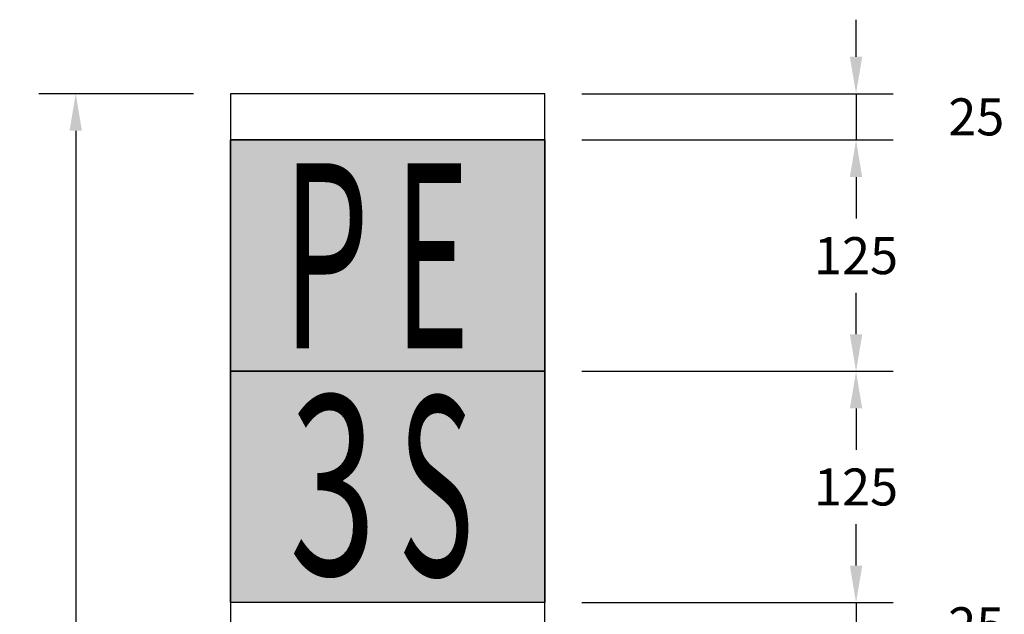
# Model space of a CAD drawing. Units: millimetres. Extents: x -211 to 763, y -403 to 123.
# Drawn here: x 228 to 228, y 30 to 30 of the extents above; entities that cross this region are included whole.
import ezdxf

# ---------------------------------------------------------------- set-up
doc = ezdxf.new("R2010")
doc.units = ezdxf.units.MM
doc.header["$LTSCALE"] = 10
doc.layers.get('DEFPOINTS').update_dxf_attribs({"linetype": 'CONTINUOUS'})
doc.layers.add('T-ESTRUCTURAS', color=3, linetype='CONTINUOUS')
doc.styles.add('01COTAS', font='romans.shx')
doc.styles.add('10-TITULO', font='ARIALBD.TTF', dxfattribs={"height": 0.04})
doc.dimstyles.new('DIM-10-CORTE', dxfattribs={"dimscale": 0.01, "dimtxt": 2, "dimasz": 2, "dimexe": 2, "dimexo": 2, "dimgap": 1, "dimtad": 1, "dimtih": 1, "dimtoh": 1, "dimdec": 0, "dimlfac": 1000, "dimdsep": 46, "dimtxsty": '01COTAS', "dimcen": 25, "dimclrd": 9, "dimclre": 9, "dimclrt": 7, "dimadec": 0, "dimazin": 0, "dimtfac": 1, "dimtdec": 0, "dimtmove": 2, "dimatfit": 3, "dimfxl": 1, "dimtolj": 1, "dimtzin": 0, "dimarcsym": 0})

# ---------------------------------------------------------------- blocks, each defined once
blk = doc.blocks.new('*D868')
at = {"layer": 'DEFPOINTS', "color": 0}
for p in [(228.08346, 30.45607), (228.08346, 30.43107), (228.2516, 30.43107)]:
    blk.add_point(p, dxfattribs=at)
at = {"layer": 'T-ESTRUCTURAS', "color": 9, "lineweight": -2}
for p, q in [((228.2516, 30.47607), (228.2516, 30.49607)), ((228.10346, 30.45607), (228.2716, 30.45607)), ((228.2516, 30.45607), (228.2516, 30.43107)), ((228.10346, 30.43107), (228.2716, 30.43107)), ((228.2516, 30.41107), (228.2516, 30.39107))]:
    blk.add_line(p, q, dxfattribs=at)
at = {"layer": 'T-ESTRUCTURAS', "color": 9}
for points in [[(228.24826, 30.47607), (228.25493, 30.47607), (228.2516, 30.45607)], [(228.24826, 30.41107), (228.25493, 30.41107), (228.2516, 30.43107)]]:
    blk.add_solid(points, dxfattribs=at)
at = {"layer": 'T-ESTRUCTURAS', "color": 7, "insert": (228.3166, 30.44357), "char_height": 0.02, "attachment_point": 5, "style": '01COTAS'}
blk.add_mtext('\\A1;25', dxfattribs=at)
blk = doc.blocks.new('*D869')
at = {"layer": 'DEFPOINTS', "color": 0}
for p in [(228.08346, 30.43107), (228.08346, 30.30607), (228.2516, 30.30607)]:
    blk.add_point(p, dxfattribs=at)
at = {"layer": 'T-ESTRUCTURAS', "color": 9, "lineweight": -2}
for p, q in [((228.10346, 30.43107), (228.2716, 30.43107)), ((228.2516, 30.41107), (228.2516, 30.38857)), ((228.2516, 30.32607), (228.2516, 30.34857)), ((228.10346, 30.30607), (228.2716, 30.30607))]:
    blk.add_line(p, q, dxfattribs=at)
at = {"layer": 'T-ESTRUCTURAS', "color": 9}
for points in [[(228.24826, 30.41107), (228.25493, 30.41107), (228.2516, 30.43107)], [(228.24826, 30.32607), (228.25493, 30.32607), (228.2516, 30.30607)]]:
    blk.add_solid(points, dxfattribs=at)
at = {"layer": 'T-ESTRUCTURAS', "color": 7, "insert": (228.2516, 30.36857), "char_height": 0.02, "attachment_point": 5, "style": '01COTAS'}
blk.add_mtext('\\A1;125', dxfattribs=at)
blk = doc.blocks.new('*D870')
at = {"layer": 'DEFPOINTS', "color": 0}
for p in [(228.08346, 30.30607), (228.08346, 30.18107), (228.2516, 30.18107)]:
    blk.add_point(p, dxfattribs=at)
at = {"layer": 'T-ESTRUCTURAS', "color": 9, "lineweight": -2}
for p, q in [((228.10346, 30.30607), (228.2716, 30.30607)), ((228.2516, 30.28607), (228.2516, 30.26357)), ((228.2516, 30.20107), (228.2516, 30.22357)), ((228.10346, 30.18107), (228.2716, 30.18107))]:
    blk.add_line(p, q, dxfattribs=at)
at = {"layer": 'T-ESTRUCTURAS', "color": 9}
for points in [[(228.24826, 30.28607), (228.25493, 30.28607), (228.2516, 30.30607)], [(228.24826, 30.20107), (228.25493, 30.20107), (228.2516, 30.18107)]]:
    blk.add_solid(points, dxfattribs=at)
at = {"layer": 'T-ESTRUCTURAS', "color": 7, "insert": (228.2516, 30.24357), "char_height": 0.02, "attachment_point": 5, "style": '01COTAS'}
blk.add_mtext('\\A1;125', dxfattribs=at)
blk = doc.blocks.new('*D871')
at = {"layer": 'DEFPOINTS', "color": 0}
for p in [(228.08346, 30.18107), (228.08346, 30.15607), (228.2516, 30.15607)]:
    blk.add_point(p, dxfattribs=at)
at = {"layer": 'T-ESTRUCTURAS', "color": 9, "lineweight": -2}
for p, q in [((228.2516, 30.20107), (228.2516, 30.22107)), ((228.10346, 30.18107), (228.2716, 30.18107)), ((228.2516, 30.18107), (228.2516, 30.15607)), ((228.10346, 30.15607), (228.2716, 30.15607)), ((228.2516, 30.13607), (228.2516, 30.11607))]:
    blk.add_line(p, q, dxfattribs=at)
at = {"layer": 'T-ESTRUCTURAS', "color": 9}
for points in [[(228.24826, 30.20107), (228.25493, 30.20107), (228.2516, 30.18107)], [(228.24826, 30.13607), (228.25493, 30.13607), (228.2516, 30.15607)]]:
    blk.add_solid(points, dxfattribs=at)
at = {"layer": 'T-ESTRUCTURAS', "color": 7, "insert": (228.3166, 30.16857), "char_height": 0.02, "attachment_point": 5, "style": '01COTAS'}
blk.add_mtext('\\A1;25', dxfattribs=at)
blk = doc.blocks.new('*D875')
at = {"layer": 'DEFPOINTS', "color": 0}
for p in [(227.91346, 30.45607), (227.82981, 29.25607), (227.91346, 29.25607)]:
    blk.add_point(p, dxfattribs=at)
at = {"layer": 'T-ESTRUCTURAS', "color": 9, "lineweight": -2}
for p, q in [((227.89346, 30.45607), (227.80981, 30.45607)), ((227.82981, 30.43607), (227.82981, 29.87607)), ((227.82981, 29.27607), (227.82981, 29.83607)), ((227.89346, 29.25607), (227.80981, 29.25607))]:
    blk.add_line(p, q, dxfattribs=at)
at = {"layer": 'T-ESTRUCTURAS', "color": 9}
for points in [[(227.82648, 30.43607), (227.83315, 30.43607), (227.82981, 30.45607)], [(227.82648, 29.27607), (227.83315, 29.27607), (227.82981, 29.25607)]]:
    blk.add_solid(points, dxfattribs=at)
at = {"layer": 'T-ESTRUCTURAS', "color": 7, "insert": (227.82981, 29.85607), "char_height": 0.02, "attachment_point": 5, "style": '01COTAS'}
blk.add_mtext('\\A1;1200', dxfattribs=at)
blk = doc.blocks.new('*D903')
at = {"layer": 'DEFPOINTS', "color": 0}
for p in [(228.08346, 30.45607), (228.08346, 30.43107), (228.2516, 30.43107)]:
    blk.add_point(p, dxfattribs=at)
at = {"layer": 'T-ESTRUCTURAS', "color": 9, "lineweight": -2}
for p, q in [((228.2516, 30.47607), (228.2516, 30.49607)), ((228.10346, 30.45607), (228.2716, 30.45607)), ((228.2516, 30.45607), (228.2516, 30.43107)), ((228.10346, 30.43107), (228.2716, 30.43107)), ((228.2516, 30.41107), (228.2516, 30.39107))]:
    blk.add_line(p, q, dxfattribs=at)
at = {"layer": 'T-ESTRUCTURAS', "color": 9}
for points in [[(228.24826, 30.47607), (228.25493, 30.47607), (228.2516, 30.45607)], [(228.24826, 30.41107), (228.25493, 30.41107), (228.2516, 30.43107)]]:
    blk.add_solid(points, dxfattribs=at)
at = {"layer": 'T-ESTRUCTURAS', "color": 7, "insert": (228.3166, 30.44357), "char_height": 0.02, "attachment_point": 5, "style": '01COTAS'}
blk.add_mtext('\\A1;25', dxfattribs=at)
blk = doc.blocks.new('*D904')
at = {"layer": 'DEFPOINTS', "color": 0}
for p in [(228.08346, 30.43107), (228.08346, 30.30607), (228.2516, 30.30607)]:
    blk.add_point(p, dxfattribs=at)
at = {"layer": 'T-ESTRUCTURAS', "color": 9, "lineweight": -2}
for p, q in [((228.10346, 30.43107), (228.2716, 30.43107)), ((228.2516, 30.41107), (228.2516, 30.38857)), ((228.2516, 30.32607), (228.2516, 30.34857)), ((228.10346, 30.30607), (228.2716, 30.30607))]:
    blk.add_line(p, q, dxfattribs=at)
at = {"layer": 'T-ESTRUCTURAS', "color": 9}
for points in [[(228.24826, 30.41107), (228.25493, 30.41107), (228.2516, 30.43107)], [(228.24826, 30.32607), (228.25493, 30.32607), (228.2516, 30.30607)]]:
    blk.add_solid(points, dxfattribs=at)
at = {"layer": 'T-ESTRUCTURAS', "color": 7, "insert": (228.2516, 30.36857), "char_height": 0.02, "attachment_point": 5, "style": '01COTAS'}
blk.add_mtext('\\A1;125', dxfattribs=at)
blk = doc.blocks.new('*D905')
at = {"layer": 'DEFPOINTS', "color": 0}
for p in [(228.08346, 30.30607), (228.08346, 30.18107), (228.2516, 30.18107)]:
    blk.add_point(p, dxfattribs=at)
at = {"layer": 'T-ESTRUCTURAS', "color": 9, "lineweight": -2}
for p, q in [((228.10346, 30.30607), (228.2716, 30.30607)), ((228.2516, 30.28607), (228.2516, 30.26357)), ((228.2516, 30.20107), (228.2516, 30.22357)), ((228.10346, 30.18107), (228.2716, 30.18107))]:
    blk.add_line(p, q, dxfattribs=at)
at = {"layer": 'T-ESTRUCTURAS', "color": 9}
for points in [[(228.24826, 30.28607), (228.25493, 30.28607), (228.2516, 30.30607)], [(228.24826, 30.20107), (228.25493, 30.20107), (228.2516, 30.18107)]]:
    blk.add_solid(points, dxfattribs=at)
at = {"layer": 'T-ESTRUCTURAS', "color": 7, "insert": (228.2516, 30.24357), "char_height": 0.02, "attachment_point": 5, "style": '01COTAS'}
blk.add_mtext('\\A1;125', dxfattribs=at)
blk = doc.blocks.new('*D906')
at = {"layer": 'DEFPOINTS', "color": 0}
for p in [(228.08346, 30.18107), (228.08346, 30.15607), (228.2516, 30.15607)]:
    blk.add_point(p, dxfattribs=at)
at = {"layer": 'T-ESTRUCTURAS', "color": 9, "lineweight": -2}
for p, q in [((228.2516, 30.20107), (228.2516, 30.22107)), ((228.10346, 30.18107), (228.2716, 30.18107)), ((228.2516, 30.18107), (228.2516, 30.15607)), ((228.10346, 30.15607), (228.2716, 30.15607)), ((228.2516, 30.13607), (228.2516, 30.11607))]:
    blk.add_line(p, q, dxfattribs=at)
at = {"layer": 'T-ESTRUCTURAS', "color": 9}
for points in [[(228.24826, 30.20107), (228.25493, 30.20107), (228.2516, 30.18107)], [(228.24826, 30.13607), (228.25493, 30.13607), (228.2516, 30.15607)]]:
    blk.add_solid(points, dxfattribs=at)
at = {"layer": 'T-ESTRUCTURAS', "color": 7, "insert": (228.3166, 30.16857), "char_height": 0.02, "attachment_point": 5, "style": '01COTAS'}
blk.add_mtext('\\A1;25', dxfattribs=at)
blk = doc.blocks.new('*D910')
at = {"layer": 'DEFPOINTS', "color": 0}
for p in [(227.91346, 30.45607), (227.82981, 29.25607), (227.91346, 29.25607)]:
    blk.add_point(p, dxfattribs=at)
at = {"layer": 'T-ESTRUCTURAS', "color": 9, "lineweight": -2}
for p, q in [((227.89346, 30.45607), (227.80981, 30.45607)), ((227.82981, 30.43607), (227.82981, 29.87607)), ((227.82981, 29.27607), (227.82981, 29.83607)), ((227.89346, 29.25607), (227.80981, 29.25607))]:
    blk.add_line(p, q, dxfattribs=at)
at = {"layer": 'T-ESTRUCTURAS', "color": 9}
for points in [[(227.82648, 30.43607), (227.83315, 30.43607), (227.82981, 30.45607)], [(227.82648, 29.27607), (227.83315, 29.27607), (227.82981, 29.25607)]]:
    blk.add_solid(points, dxfattribs=at)
at = {"layer": 'T-ESTRUCTURAS', "color": 7, "insert": (227.82981, 29.85607), "char_height": 0.02, "attachment_point": 5, "style": '01COTAS'}
blk.add_mtext('\\A1;1200', dxfattribs=at)
blk = doc.blocks.new('*D938')
at = {"layer": 'DEFPOINTS', "color": 0}
for p in [(228.08346, 30.45607), (228.08346, 30.43107), (228.2516, 30.43107)]:
    blk.add_point(p, dxfattribs=at)
at = {"layer": 'T-ESTRUCTURAS', "color": 9, "lineweight": -2}
for p, q in [((228.2516, 30.47607), (228.2516, 30.49607)), ((228.10346, 30.45607), (228.2716, 30.45607)), ((228.2516, 30.45607), (228.2516, 30.43107)), ((228.10346, 30.43107), (228.2716, 30.43107)), ((228.2516, 30.41107), (228.2516, 30.39107))]:
    blk.add_line(p, q, dxfattribs=at)
at = {"layer": 'T-ESTRUCTURAS', "color": 9}
for points in [[(228.24826, 30.47607), (228.25493, 30.47607), (228.2516, 30.45607)], [(228.24826, 30.41107), (228.25493, 30.41107), (228.2516, 30.43107)]]:
    blk.add_solid(points, dxfattribs=at)
at = {"layer": 'T-ESTRUCTURAS', "color": 7, "insert": (228.3166, 30.44357), "char_height": 0.02, "attachment_point": 5, "style": '01COTAS'}
blk.add_mtext('\\A1;25', dxfattribs=at)
blk = doc.blocks.new('*D939')
at = {"layer": 'DEFPOINTS', "color": 0}
for p in [(228.08346, 30.43107), (228.08346, 30.30607), (228.2516, 30.30607)]:
    blk.add_point(p, dxfattribs=at)
at = {"layer": 'T-ESTRUCTURAS', "color": 9, "lineweight": -2}
for p, q in [((228.10346, 30.43107), (228.2716, 30.43107)), ((228.2516, 30.41107), (228.2516, 30.38857)), ((228.2516, 30.32607), (228.2516, 30.34857)), ((228.10346, 30.30607), (228.2716, 30.30607))]:
    blk.add_line(p, q, dxfattribs=at)
at = {"layer": 'T-ESTRUCTURAS', "color": 9}
for points in [[(228.24826, 30.41107), (228.25493, 30.41107), (228.2516, 30.43107)], [(228.24826, 30.32607), (228.25493, 30.32607), (228.2516, 30.30607)]]:
    blk.add_solid(points, dxfattribs=at)
at = {"layer": 'T-ESTRUCTURAS', "color": 7, "insert": (228.2516, 30.36857), "char_height": 0.02, "attachment_point": 5, "style": '01COTAS'}
blk.add_mtext('\\A1;125', dxfattribs=at)
blk = doc.blocks.new('*D940')
at = {"layer": 'DEFPOINTS', "color": 0}
for p in [(228.08346, 30.30607), (228.08346, 30.18107), (228.2516, 30.18107)]:
    blk.add_point(p, dxfattribs=at)
at = {"layer": 'T-ESTRUCTURAS', "color": 9, "lineweight": -2}
for p, q in [((228.10346, 30.30607), (228.2716, 30.30607)), ((228.2516, 30.28607), (228.2516, 30.26357)), ((228.2516, 30.20107), (228.2516, 30.22357)), ((228.10346, 30.18107), (228.2716, 30.18107))]:
    blk.add_line(p, q, dxfattribs=at)
at = {"layer": 'T-ESTRUCTURAS', "color": 9}
for points in [[(228.24826, 30.28607), (228.25493, 30.28607), (228.2516, 30.30607)], [(228.24826, 30.20107), (228.25493, 30.20107), (228.2516, 30.18107)]]:
    blk.add_solid(points, dxfattribs=at)
at = {"layer": 'T-ESTRUCTURAS', "color": 7, "insert": (228.2516, 30.24357), "char_height": 0.02, "attachment_point": 5, "style": '01COTAS'}
blk.add_mtext('\\A1;125', dxfattribs=at)
blk = doc.blocks.new('*D941')
at = {"layer": 'DEFPOINTS', "color": 0}
for p in [(228.08346, 30.18107), (228.08346, 30.15607), (228.2516, 30.15607)]:
    blk.add_point(p, dxfattribs=at)
at = {"layer": 'T-ESTRUCTURAS', "color": 9, "lineweight": -2}
for p, q in [((228.2516, 30.20107), (228.2516, 30.22107)), ((228.10346, 30.18107), (228.2716, 30.18107)), ((228.2516, 30.18107), (228.2516, 30.15607)), ((228.10346, 30.15607), (228.2716, 30.15607)), ((228.2516, 30.13607), (228.2516, 30.11607))]:
    blk.add_line(p, q, dxfattribs=at)
at = {"layer": 'T-ESTRUCTURAS', "color": 9}
for points in [[(228.24826, 30.20107), (228.25493, 30.20107), (228.2516, 30.18107)], [(228.24826, 30.13607), (228.25493, 30.13607), (228.2516, 30.15607)]]:
    blk.add_solid(points, dxfattribs=at)
at = {"layer": 'T-ESTRUCTURAS', "color": 7, "insert": (228.3166, 30.16857), "char_height": 0.02, "attachment_point": 5, "style": '01COTAS'}
blk.add_mtext('\\A1;25', dxfattribs=at)
blk = doc.blocks.new('*D945')
at = {"layer": 'DEFPOINTS', "color": 0}
for p in [(227.91346, 30.45607), (227.82981, 29.25607), (227.91346, 29.25607)]:
    blk.add_point(p, dxfattribs=at)
at = {"layer": 'T-ESTRUCTURAS', "color": 9, "lineweight": -2}
for p, q in [((227.89346, 30.45607), (227.80981, 30.45607)), ((227.82981, 30.43607), (227.82981, 29.87607)), ((227.82981, 29.27607), (227.82981, 29.83607)), ((227.89346, 29.25607), (227.80981, 29.25607))]:
    blk.add_line(p, q, dxfattribs=at)
at = {"layer": 'T-ESTRUCTURAS', "color": 9}
for points in [[(227.82648, 30.43607), (227.83315, 30.43607), (227.82981, 30.45607)], [(227.82648, 29.27607), (227.83315, 29.27607), (227.82981, 29.25607)]]:
    blk.add_solid(points, dxfattribs=at)
at = {"layer": 'T-ESTRUCTURAS', "color": 7, "insert": (227.82981, 29.85607), "char_height": 0.02, "attachment_point": 5, "style": '01COTAS'}
blk.add_mtext('\\A1;1200', dxfattribs=at)
blk = doc.blocks.new('*D973')
at = {"layer": 'DEFPOINTS', "color": 0}
for p in [(228.08346, 30.45607), (228.08346, 30.43107), (228.2516, 30.43107)]:
    blk.add_point(p, dxfattribs=at)
at = {"layer": 'T-ESTRUCTURAS', "color": 9, "lineweight": -2}
for p, q in [((228.2516, 30.47607), (228.2516, 30.49607)), ((228.10346, 30.45607), (228.2716, 30.45607)), ((228.2516, 30.45607), (228.2516, 30.43107)), ((228.10346, 30.43107), (228.2716, 30.43107)), ((228.2516, 30.41107), (228.2516, 30.39107))]:
    blk.add_line(p, q, dxfattribs=at)
at = {"layer": 'T-ESTRUCTURAS', "color": 9}
for points in [[(228.24826, 30.47607), (228.25493, 30.47607), (228.2516, 30.45607)], [(228.24826, 30.41107), (228.25493, 30.41107), (228.2516, 30.43107)]]:
    blk.add_solid(points, dxfattribs=at)
at = {"layer": 'T-ESTRUCTURAS', "color": 7, "insert": (228.3166, 30.44357), "char_height": 0.02, "attachment_point": 5, "style": '01COTAS'}
blk.add_mtext('\\A1;25', dxfattribs=at)
blk = doc.blocks.new('*D974')
at = {"layer": 'DEFPOINTS', "color": 0}
for p in [(228.08346, 30.43107), (228.08346, 30.30607), (228.2516, 30.30607)]:
    blk.add_point(p, dxfattribs=at)
at = {"layer": 'T-ESTRUCTURAS', "color": 9, "lineweight": -2}
for p, q in [((228.10346, 30.43107), (228.2716, 30.43107)), ((228.2516, 30.41107), (228.2516, 30.38857)), ((228.2516, 30.32607), (228.2516, 30.34857)), ((228.10346, 30.30607), (228.2716, 30.30607))]:
    blk.add_line(p, q, dxfattribs=at)
at = {"layer": 'T-ESTRUCTURAS', "color": 9}
for points in [[(228.24826, 30.41107), (228.25493, 30.41107), (228.2516, 30.43107)], [(228.24826, 30.32607), (228.25493, 30.32607), (228.2516, 30.30607)]]:
    blk.add_solid(points, dxfattribs=at)
at = {"layer": 'T-ESTRUCTURAS', "color": 7, "insert": (228.2516, 30.36857), "char_height": 0.02, "attachment_point": 5, "style": '01COTAS'}
blk.add_mtext('\\A1;125', dxfattribs=at)
blk = doc.blocks.new('*D975')
at = {"layer": 'DEFPOINTS', "color": 0}
for p in [(228.08346, 30.30607), (228.08346, 30.18107), (228.2516, 30.18107)]:
    blk.add_point(p, dxfattribs=at)
at = {"layer": 'T-ESTRUCTURAS', "color": 9, "lineweight": -2}
for p, q in [((228.10346, 30.30607), (228.2716, 30.30607)), ((228.2516, 30.28607), (228.2516, 30.26357)), ((228.2516, 30.20107), (228.2516, 30.22357)), ((228.10346, 30.18107), (228.2716, 30.18107))]:
    blk.add_line(p, q, dxfattribs=at)
at = {"layer": 'T-ESTRUCTURAS', "color": 9}
for points in [[(228.24826, 30.28607), (228.25493, 30.28607), (228.2516, 30.30607)], [(228.24826, 30.20107), (228.25493, 30.20107), (228.2516, 30.18107)]]:
    blk.add_solid(points, dxfattribs=at)
at = {"layer": 'T-ESTRUCTURAS', "color": 7, "insert": (228.2516, 30.24357), "char_height": 0.02, "attachment_point": 5, "style": '01COTAS'}
blk.add_mtext('\\A1;125', dxfattribs=at)
blk = doc.blocks.new('*D976')
at = {"layer": 'DEFPOINTS', "color": 0}
for p in [(228.08346, 30.18107), (228.08346, 30.15607), (228.2516, 30.15607)]:
    blk.add_point(p, dxfattribs=at)
at = {"layer": 'T-ESTRUCTURAS', "color": 9, "lineweight": -2}
for p, q in [((228.2516, 30.20107), (228.2516, 30.22107)), ((228.10346, 30.18107), (228.2716, 30.18107)), ((228.2516, 30.18107), (228.2516, 30.15607)), ((228.10346, 30.15607), (228.2716, 30.15607)), ((228.2516, 30.13607), (228.2516, 30.11607))]:
    blk.add_line(p, q, dxfattribs=at)
at = {"layer": 'T-ESTRUCTURAS', "color": 9}
for points in [[(228.24826, 30.20107), (228.25493, 30.20107), (228.2516, 30.18107)], [(228.24826, 30.13607), (228.25493, 30.13607), (228.2516, 30.15607)]]:
    blk.add_solid(points, dxfattribs=at)
at = {"layer": 'T-ESTRUCTURAS', "color": 7, "insert": (228.3166, 30.16857), "char_height": 0.02, "attachment_point": 5, "style": '01COTAS'}
blk.add_mtext('\\A1;25', dxfattribs=at)
blk = doc.blocks.new('*D980')
at = {"layer": 'DEFPOINTS', "color": 0}
for p in [(227.91346, 30.45607), (227.82981, 29.25607), (227.91346, 29.25607)]:
    blk.add_point(p, dxfattribs=at)
at = {"layer": 'T-ESTRUCTURAS', "color": 9, "lineweight": -2}
for p, q in [((227.89346, 30.45607), (227.80981, 30.45607)), ((227.82981, 30.43607), (227.82981, 29.87607)), ((227.82981, 29.27607), (227.82981, 29.83607)), ((227.89346, 29.25607), (227.80981, 29.25607))]:
    blk.add_line(p, q, dxfattribs=at)
at = {"layer": 'T-ESTRUCTURAS', "color": 9}
for points in [[(227.82648, 30.43607), (227.83315, 30.43607), (227.82981, 30.45607)], [(227.82648, 29.27607), (227.83315, 29.27607), (227.82981, 29.25607)]]:
    blk.add_solid(points, dxfattribs=at)
at = {"layer": 'T-ESTRUCTURAS', "color": 7, "insert": (227.82981, 29.85607), "char_height": 0.02, "attachment_point": 5, "style": '01COTAS'}
blk.add_mtext('\\A1;1200', dxfattribs=at)
blk = doc.blocks.new('*D1008')
at = {"layer": 'DEFPOINTS', "color": 0}
for p in [(228.08346, 30.45607), (228.08346, 30.43107), (228.2516, 30.43107)]:
    blk.add_point(p, dxfattribs=at)
at = {"layer": 'T-ESTRUCTURAS', "color": 9, "lineweight": -2}
for p, q in [((228.2516, 30.47607), (228.2516, 30.49607)), ((228.10346, 30.45607), (228.2716, 30.45607)), ((228.2516, 30.45607), (228.2516, 30.43107)), ((228.10346, 30.43107), (228.2716, 30.43107)), ((228.2516, 30.41107), (228.2516, 30.39107))]:
    blk.add_line(p, q, dxfattribs=at)
at = {"layer": 'T-ESTRUCTURAS', "color": 9}
for points in [[(228.24826, 30.47607), (228.25493, 30.47607), (228.2516, 30.45607)], [(228.24826, 30.41107), (228.25493, 30.41107), (228.2516, 30.43107)]]:
    blk.add_solid(points, dxfattribs=at)
at = {"layer": 'T-ESTRUCTURAS', "color": 7, "insert": (228.3166, 30.44357), "char_height": 0.02, "attachment_point": 5, "style": '01COTAS'}
blk.add_mtext('\\A1;25', dxfattribs=at)
blk = doc.blocks.new('*D1009')
at = {"layer": 'DEFPOINTS', "color": 0}
for p in [(228.08346, 30.43107), (228.08346, 30.30607), (228.2516, 30.30607)]:
    blk.add_point(p, dxfattribs=at)
at = {"layer": 'T-ESTRUCTURAS', "color": 9, "lineweight": -2}
for p, q in [((228.10346, 30.43107), (228.2716, 30.43107)), ((228.2516, 30.41107), (228.2516, 30.38857)), ((228.2516, 30.32607), (228.2516, 30.34857)), ((228.10346, 30.30607), (228.2716, 30.30607))]:
    blk.add_line(p, q, dxfattribs=at)
at = {"layer": 'T-ESTRUCTURAS', "color": 9}
for points in [[(228.24826, 30.41107), (228.25493, 30.41107), (228.2516, 30.43107)], [(228.24826, 30.32607), (228.25493, 30.32607), (228.2516, 30.30607)]]:
    blk.add_solid(points, dxfattribs=at)
at = {"layer": 'T-ESTRUCTURAS', "color": 7, "insert": (228.2516, 30.36857), "char_height": 0.02, "attachment_point": 5, "style": '01COTAS'}
blk.add_mtext('\\A1;125', dxfattribs=at)
blk = doc.blocks.new('*D1010')
at = {"layer": 'DEFPOINTS', "color": 0}
for p in [(228.08346, 30.30607), (228.08346, 30.18107), (228.2516, 30.18107)]:
    blk.add_point(p, dxfattribs=at)
at = {"layer": 'T-ESTRUCTURAS', "color": 9, "lineweight": -2}
for p, q in [((228.10346, 30.30607), (228.2716, 30.30607)), ((228.2516, 30.28607), (228.2516, 30.26357)), ((228.2516, 30.20107), (228.2516, 30.22357)), ((228.10346, 30.18107), (228.2716, 30.18107))]:
    blk.add_line(p, q, dxfattribs=at)
at = {"layer": 'T-ESTRUCTURAS', "color": 9}
for points in [[(228.24826, 30.28607), (228.25493, 30.28607), (228.2516, 30.30607)], [(228.24826, 30.20107), (228.25493, 30.20107), (228.2516, 30.18107)]]:
    blk.add_solid(points, dxfattribs=at)
at = {"layer": 'T-ESTRUCTURAS', "color": 7, "insert": (228.2516, 30.24357), "char_height": 0.02, "attachment_point": 5, "style": '01COTAS'}
blk.add_mtext('\\A1;125', dxfattribs=at)
blk = doc.blocks.new('*D1011')
at = {"layer": 'DEFPOINTS', "color": 0}
for p in [(228.08346, 30.18107), (228.08346, 30.15607), (228.2516, 30.15607)]:
    blk.add_point(p, dxfattribs=at)
at = {"layer": 'T-ESTRUCTURAS', "color": 9, "lineweight": -2}
for p, q in [((228.2516, 30.20107), (228.2516, 30.22107)), ((228.10346, 30.18107), (228.2716, 30.18107)), ((228.2516, 30.18107), (228.2516, 30.15607)), ((228.10346, 30.15607), (228.2716, 30.15607)), ((228.2516, 30.13607), (228.2516, 30.11607))]:
    blk.add_line(p, q, dxfattribs=at)
at = {"layer": 'T-ESTRUCTURAS', "color": 9}
for points in [[(228.24826, 30.20107), (228.25493, 30.20107), (228.2516, 30.18107)], [(228.24826, 30.13607), (228.25493, 30.13607), (228.2516, 30.15607)]]:
    blk.add_solid(points, dxfattribs=at)
at = {"layer": 'T-ESTRUCTURAS', "color": 7, "insert": (228.3166, 30.16857), "char_height": 0.02, "attachment_point": 5, "style": '01COTAS'}
blk.add_mtext('\\A1;25', dxfattribs=at)
blk = doc.blocks.new('*D1015')
at = {"layer": 'DEFPOINTS', "color": 0}
for p in [(227.91346, 30.45607), (227.82981, 29.25607), (227.91346, 29.25607)]:
    blk.add_point(p, dxfattribs=at)
at = {"layer": 'T-ESTRUCTURAS', "color": 9, "lineweight": -2}
for p, q in [((227.89346, 30.45607), (227.80981, 30.45607)), ((227.82981, 30.43607), (227.82981, 29.87607)), ((227.82981, 29.27607), (227.82981, 29.83607)), ((227.89346, 29.25607), (227.80981, 29.25607))]:
    blk.add_line(p, q, dxfattribs=at)
at = {"layer": 'T-ESTRUCTURAS', "color": 9}
for points in [[(227.82648, 30.43607), (227.83315, 30.43607), (227.82981, 30.45607)], [(227.82648, 29.27607), (227.83315, 29.27607), (227.82981, 29.25607)]]:
    blk.add_solid(points, dxfattribs=at)
at = {"layer": 'T-ESTRUCTURAS', "color": 7, "insert": (227.82981, 29.85607), "char_height": 0.02, "attachment_point": 5, "style": '01COTAS'}
blk.add_mtext('\\A1;1200', dxfattribs=at)
blk = doc.blocks.new('*D1043')
at = {"layer": 'DEFPOINTS', "color": 0}
for p in [(228.08346, 30.45607), (228.08346, 30.43107), (228.2516, 30.43107)]:
    blk.add_point(p, dxfattribs=at)
at = {"layer": 'T-ESTRUCTURAS', "color": 9, "lineweight": -2}
for p, q in [((228.2516, 30.47607), (228.2516, 30.49607)), ((228.10346, 30.45607), (228.2716, 30.45607)), ((228.2516, 30.45607), (228.2516, 30.43107)), ((228.10346, 30.43107), (228.2716, 30.43107)), ((228.2516, 30.41107), (228.2516, 30.39107))]:
    blk.add_line(p, q, dxfattribs=at)
at = {"layer": 'T-ESTRUCTURAS', "color": 9}
for points in [[(228.24826, 30.47607), (228.25493, 30.47607), (228.2516, 30.45607)], [(228.24826, 30.41107), (228.25493, 30.41107), (228.2516, 30.43107)]]:
    blk.add_solid(points, dxfattribs=at)
at = {"layer": 'T-ESTRUCTURAS', "color": 7, "insert": (228.3166, 30.44357), "char_height": 0.02, "attachment_point": 5, "style": '01COTAS'}
blk.add_mtext('\\A1;25', dxfattribs=at)
blk = doc.blocks.new('*D1044')
at = {"layer": 'DEFPOINTS', "color": 0}
for p in [(228.08346, 30.43107), (228.08346, 30.30607), (228.2516, 30.30607)]:
    blk.add_point(p, dxfattribs=at)
at = {"layer": 'T-ESTRUCTURAS', "color": 9, "lineweight": -2}
for p, q in [((228.10346, 30.43107), (228.2716, 30.43107)), ((228.2516, 30.41107), (228.2516, 30.38857)), ((228.2516, 30.32607), (228.2516, 30.34857)), ((228.10346, 30.30607), (228.2716, 30.30607))]:
    blk.add_line(p, q, dxfattribs=at)
at = {"layer": 'T-ESTRUCTURAS', "color": 9}
for points in [[(228.24826, 30.41107), (228.25493, 30.41107), (228.2516, 30.43107)], [(228.24826, 30.32607), (228.25493, 30.32607), (228.2516, 30.30607)]]:
    blk.add_solid(points, dxfattribs=at)
at = {"layer": 'T-ESTRUCTURAS', "color": 7, "insert": (228.2516, 30.36857), "char_height": 0.02, "attachment_point": 5, "style": '01COTAS'}
blk.add_mtext('\\A1;125', dxfattribs=at)
blk = doc.blocks.new('*D1045')
at = {"layer": 'DEFPOINTS', "color": 0}
for p in [(228.08346, 30.30607), (228.08346, 30.18107), (228.2516, 30.18107)]:
    blk.add_point(p, dxfattribs=at)
at = {"layer": 'T-ESTRUCTURAS', "color": 9, "lineweight": -2}
for p, q in [((228.10346, 30.30607), (228.2716, 30.30607)), ((228.2516, 30.28607), (228.2516, 30.26357)), ((228.2516, 30.20107), (228.2516, 30.22357)), ((228.10346, 30.18107), (228.2716, 30.18107))]:
    blk.add_line(p, q, dxfattribs=at)
at = {"layer": 'T-ESTRUCTURAS', "color": 9}
for points in [[(228.24826, 30.28607), (228.25493, 30.28607), (228.2516, 30.30607)], [(228.24826, 30.20107), (228.25493, 30.20107), (228.2516, 30.18107)]]:
    blk.add_solid(points, dxfattribs=at)
at = {"layer": 'T-ESTRUCTURAS', "color": 7, "insert": (228.2516, 30.24357), "char_height": 0.02, "attachment_point": 5, "style": '01COTAS'}
blk.add_mtext('\\A1;125', dxfattribs=at)
blk = doc.blocks.new('*D1046')
at = {"layer": 'DEFPOINTS', "color": 0}
for p in [(228.08346, 30.18107), (228.08346, 30.15607), (228.2516, 30.15607)]:
    blk.add_point(p, dxfattribs=at)
at = {"layer": 'T-ESTRUCTURAS', "color": 9, "lineweight": -2}
for p, q in [((228.2516, 30.20107), (228.2516, 30.22107)), ((228.10346, 30.18107), (228.2716, 30.18107)), ((228.2516, 30.18107), (228.2516, 30.15607)), ((228.10346, 30.15607), (228.2716, 30.15607)), ((228.2516, 30.13607), (228.2516, 30.11607))]:
    blk.add_line(p, q, dxfattribs=at)
at = {"layer": 'T-ESTRUCTURAS', "color": 9}
for points in [[(228.24826, 30.20107), (228.25493, 30.20107), (228.2516, 30.18107)], [(228.24826, 30.13607), (228.25493, 30.13607), (228.2516, 30.15607)]]:
    blk.add_solid(points, dxfattribs=at)
at = {"layer": 'T-ESTRUCTURAS', "color": 7, "insert": (228.3166, 30.16857), "char_height": 0.02, "attachment_point": 5, "style": '01COTAS'}
blk.add_mtext('\\A1;25', dxfattribs=at)
blk = doc.blocks.new('*D1050')
at = {"layer": 'DEFPOINTS', "color": 0}
for p in [(227.91346, 30.45607), (227.82981, 29.25607), (227.91346, 29.25607)]:
    blk.add_point(p, dxfattribs=at)
at = {"layer": 'T-ESTRUCTURAS', "color": 9, "lineweight": -2}
for p, q in [((227.89346, 30.45607), (227.80981, 30.45607)), ((227.82981, 30.43607), (227.82981, 29.87607)), ((227.82981, 29.27607), (227.82981, 29.83607)), ((227.89346, 29.25607), (227.80981, 29.25607))]:
    blk.add_line(p, q, dxfattribs=at)
at = {"layer": 'T-ESTRUCTURAS', "color": 9}
for points in [[(227.82648, 30.43607), (227.83315, 30.43607), (227.82981, 30.45607)], [(227.82648, 29.27607), (227.83315, 29.27607), (227.82981, 29.25607)]]:
    blk.add_solid(points, dxfattribs=at)
at = {"layer": 'T-ESTRUCTURAS', "color": 7, "insert": (227.82981, 29.85607), "char_height": 0.02, "attachment_point": 5, "style": '01COTAS'}
blk.add_mtext('\\A1;1200', dxfattribs=at)

msp = doc.modelspace()

# ---------------------------------------------------------------- hatches: boundary and pattern name
at = {"layer": 'T-ESTRUCTURAS'}
for points in [[(228.08346, 30.30607), (228.08346, 30.43107), (227.91346, 30.43107), (227.91346, 30.30607)], [(228.08346, 30.30607), (228.08346, 30.43107), (227.91346, 30.43107), (227.91346, 30.30607)], [(228.08346, 30.30607), (228.08346, 30.43107), (227.91346, 30.43107), (227.91346, 30.30607)], [(228.08346, 30.30607), (228.08346, 30.43107), (227.91346, 30.43107), (227.91346, 30.30607)], [(228.08346, 30.30607), (228.08346, 30.43107), (227.91346, 30.43107), (227.91346, 30.30607)], [(228.08346, 30.30607), (228.08346, 30.43107), (227.91346, 30.43107), (227.91346, 30.30607)], [(228.08346, 30.18107), (228.08346, 30.30607), (227.91346, 30.30607), (227.91346, 30.18107)], [(228.08346, 30.18107), (228.08346, 30.30607), (227.91346, 30.30607), (227.91346, 30.18107)], [(227.91346, 30.18107), (228.08346, 30.18107), (228.08346, 30.30607), (227.91346, 30.30607)], [(227.91346, 30.18107), (228.08346, 30.18107), (228.08346, 30.30607), (227.91346, 30.30607)], [(227.91346, 30.18107), (228.08346, 30.18107), (228.08346, 30.30607), (227.91346, 30.30607)], [(227.91346, 30.18107), (228.08346, 30.18107), (228.08346, 30.30607), (227.91346, 30.30607)]]:
    msp.add_hatch(color=256, dxfattribs=at).paths.add_polyline_path(points)

# ---------------------------------------------------------------- linework, layer by layer
for p, q in [((227.91346, 30.45607), (227.91346, 29.25607)), ((228.08346, 30.45607), (227.91346, 30.45607)), ((227.91346, 30.45607), (227.91346, 29.25607)), ((228.08346, 30.45607), (227.91346, 30.45607)), ((227.91346, 30.45607), (227.91346, 29.25607)), ((228.08346, 30.45607), (227.91346, 30.45607)), ((227.91346, 30.45607), (227.91346, 29.25607)), ((228.08346, 30.45607), (227.91346, 30.45607)), ((227.91346, 30.45607), (227.91346, 29.25607)), ((228.08346, 30.45607), (227.91346, 30.45607)), ((227.91346, 30.45607), (227.91346, 29.25607)), ((228.08346, 30.45607), (227.91346, 30.45607)), ((228.08346, 29.25607), (228.08346, 30.45607)), ((228.08346, 29.25607), (228.08346, 30.45607)), ((228.08346, 29.25607), (228.08346, 30.45607)), ((228.08346, 29.25607), (228.08346, 30.45607)), ((228.08346, 29.25607), (228.08346, 30.45607)), ((228.08346, 29.25607), (228.08346, 30.45607)), ((228.08346, 30.43107), (227.91346, 30.43107)), ((228.08346, 30.43107), (227.91346, 30.43107)), ((228.08346, 30.43107), (227.91346, 30.43107)), ((228.08346, 30.43107), (227.91346, 30.43107)), ((228.08346, 30.43107), (227.91346, 30.43107)), ((228.08346, 30.43107), (227.91346, 30.43107)), ((228.08346, 30.30607), (227.91346, 30.30607)), ((228.08346, 30.30607), (227.91346, 30.30607)), ((228.08346, 30.30607), (227.91346, 30.30607)), ((228.08346, 30.30607), (227.91346, 30.30607)), ((228.08346, 30.30607), (227.91346, 30.30607)), ((228.08346, 30.30607), (227.91346, 30.30607)), ((228.08346, 30.18107), (227.91346, 30.18107)), ((228.08346, 30.18107), (227.91346, 30.18107)), ((228.08346, 30.18107), (227.91346, 30.18107)), ((228.08346, 30.18107), (227.91346, 30.18107)), ((228.08346, 30.18107), (227.91346, 30.18107)), ((228.08346, 30.18107), (227.91346, 30.18107))]:
    msp.add_line(p, q, dxfattribs=at)
for points in [[(227.91346, 30.43107), (228.08346, 30.43107), (228.08346, 30.30607), (227.91346, 30.30607)], [(227.91346, 30.43107), (228.08346, 30.43107), (228.08346, 30.30607), (227.91346, 30.30607)], [(227.91346, 30.43107), (228.08346, 30.43107), (228.08346, 30.30607), (227.91346, 30.30607)], [(227.91346, 30.43107), (228.08346, 30.43107), (228.08346, 30.30607), (227.91346, 30.30607)], [(227.91346, 30.43107), (228.08346, 30.43107), (228.08346, 30.30607), (227.91346, 30.30607)], [(227.91346, 30.43107), (228.08346, 30.43107), (228.08346, 30.30607), (227.91346, 30.30607)], [(227.91346, 30.30607), (228.08346, 30.30607), (228.08346, 30.18107), (227.91346, 30.18107)], [(227.91346, 30.30607), (228.08346, 30.30607), (228.08346, 30.18107), (227.91346, 30.18107)], [(227.91346, 30.30607), (228.08346, 30.30607), (228.08346, 30.18107), (227.91346, 30.18107)], [(227.91346, 30.30607), (228.08346, 30.30607), (228.08346, 30.18107), (227.91346, 30.18107)], [(227.91346, 30.30607), (228.08346, 30.30607), (228.08346, 30.18107), (227.91346, 30.18107)], [(227.91346, 30.30607), (228.08346, 30.30607), (228.08346, 30.18107), (227.91346, 30.18107)]]:
    msp.add_lwpolyline(points, close=True, dxfattribs=at)

# ---------------------------------------------------------------- texts
at = {"layer": 'T-ESTRUCTURAS', "color": 255, "style": '10-TITULO'}
for s, height, width, p in [('P', 0.1, 0.54, (227.94174, 30.31854)), ('P', 0.1, 0.54, (227.94174, 30.31854)), ('P', 0.1, 0.54, (227.94174, 30.31854)), ('P', 0.1, 0.54, (227.94174, 30.31854)), ('P', 0.1, 0.54, (227.94174, 30.31854)), ('P', 0.1, 0.54, (227.94174, 30.31854)), ('E', 0.1, 0.5, (228.00235, 30.31854)), ('E', 0.1, 0.5, (228.00235, 30.31854)), ('E', 0.1, 0.5, (228.00235, 30.31854)), ('E', 0.1, 0.5, (228.00235, 30.31854)), ('E', 0.1, 0.5, (228.00235, 30.31854)), ('E', 0.1, 0.5, (228.00235, 30.31854)), ('3', 0.097, 0.64, (227.94528, 30.19603)), ('3', 0.097, 0.64, (227.94528, 30.19603)), ('3', 0.097, 0.64, (227.94528, 30.19603)), ('3', 0.097, 0.64, (227.94528, 30.19603)), ('3', 0.097, 0.64, (227.94528, 30.19603)), ('3', 0.097, 0.64, (227.94528, 30.19603)), ('S', 0.097, 0.52, (228.00397, 30.1955)), ('S', 0.097, 0.52, (228.00397, 30.1955)), ('S', 0.097, 0.52, (228.00397, 30.1955)), ('S', 0.097, 0.52, (228.00397, 30.1955)), ('S', 0.097, 0.52, (228.00397, 30.1955)), ('S', 0.097, 0.52, (228.00397, 30.1955))]:
    msp.add_text(s, height=height, dxfattribs=dict(at, width=width)).set_placement(p)

# ---------------------------------------------------------------- dimensions: what is measured, and where the dimension line sits
at = {"layer": 'T-ESTRUCTURAS'}
for base, p1, p2, picture, middle in [((228.2516, 30.43107), (228.08346, 30.45607), (228.08346, 30.43107), '*D868', (228.3166, 30.44357)), ((228.2516, 30.43107), (228.08346, 30.45607), (228.08346, 30.43107), '*D903', (228.3166, 30.44357)), ((228.2516, 30.43107), (228.08346, 30.45607), (228.08346, 30.43107), '*D938', (228.3166, 30.44357)), ((228.2516, 30.43107), (228.08346, 30.45607), (228.08346, 30.43107), '*D973', (228.3166, 30.44357)), ((228.2516, 30.43107), (228.08346, 30.45607), (228.08346, 30.43107), '*D1008', (228.3166, 30.44357)), ((228.2516, 30.43107), (228.08346, 30.45607), (228.08346, 30.43107), '*D1043', (228.3166, 30.44357)), ((227.82981, 29.25607), (227.91346, 30.45607), (227.91346, 29.25607), '*D875', (227.82981, 29.85607)), ((227.82981, 29.25607), (227.91346, 30.45607), (227.91346, 29.25607), '*D910', (227.82981, 29.85607)), ((227.82981, 29.25607), (227.91346, 30.45607), (227.91346, 29.25607), '*D945', (227.82981, 29.85607)), ((227.82981, 29.25607), (227.91346, 30.45607), (227.91346, 29.25607), '*D980', (227.82981, 29.85607)), ((227.82981, 29.25607), (227.91346, 30.45607), (227.91346, 29.25607), '*D1015', (227.82981, 29.85607)), ((227.82981, 29.25607), (227.91346, 30.45607), (227.91346, 29.25607), '*D1050', (227.82981, 29.85607)), ((228.2516, 30.30607), (228.08346, 30.43107), (228.08346, 30.30607), '*D869', (228.2516, 30.36857)), ((228.2516, 30.30607), (228.08346, 30.43107), (228.08346, 30.30607), '*D904', (228.2516, 30.36857)), ((228.2516, 30.30607), (228.08346, 30.43107), (228.08346, 30.30607), '*D939', (228.2516, 30.36857)), ((228.2516, 30.30607), (228.08346, 30.43107), (228.08346, 30.30607), '*D974', (228.2516, 30.36857)), ((228.2516, 30.30607), (228.08346, 30.43107), (228.08346, 30.30607), '*D1009', (228.2516, 30.36857)), ((228.2516, 30.30607), (228.08346, 30.43107), (228.08346, 30.30607), '*D1044', (228.2516, 30.36857)), ((228.2516, 30.18107), (228.08346, 30.30607), (228.08346, 30.18107), '*D870', (228.2516, 30.24357)), ((228.2516, 30.18107), (228.08346, 30.30607), (228.08346, 30.18107), '*D905', (228.2516, 30.24357)), ((228.2516, 30.18107), (228.08346, 30.30607), (228.08346, 30.18107), '*D940', (228.2516, 30.24357)), ((228.2516, 30.18107), (228.08346, 30.30607), (228.08346, 30.18107), '*D975', (228.2516, 30.24357)), ((228.2516, 30.18107), (228.08346, 30.30607), (228.08346, 30.18107), '*D1010', (228.2516, 30.24357)), ((228.2516, 30.18107), (228.08346, 30.30607), (228.08346, 30.18107), '*D1045', (228.2516, 30.24357)), ((228.2516, 30.15607), (228.08346, 30.18107), (228.08346, 30.15607), '*D871', (228.3166, 30.16857)), ((228.2516, 30.15607), (228.08346, 30.18107), (228.08346, 30.15607), '*D906', (228.3166, 30.16857)), ((228.2516, 30.15607), (228.08346, 30.18107), (228.08346, 30.15607), '*D941', (228.3166, 30.16857)), ((228.2516, 30.15607), (228.08346, 30.18107), (228.08346, 30.15607), '*D976', (228.3166, 30.16857)), ((228.2516, 30.15607), (228.08346, 30.18107), (228.08346, 30.15607), '*D1011', (228.3166, 30.16857)), ((228.2516, 30.15607), (228.08346, 30.18107), (228.08346, 30.15607), '*D1046', (228.3166, 30.16857))]:
    dim = msp.add_linear_dim(base=base, p1=p1, p2=p2, angle=90, dimstyle='DIM-10-CORTE', dxfattribs=at)
    dim.commit()
    dim.dimension.update_dxf_attribs({"geometry": picture, "text_midpoint": middle})

doc.saveas('drawing.dxf')
